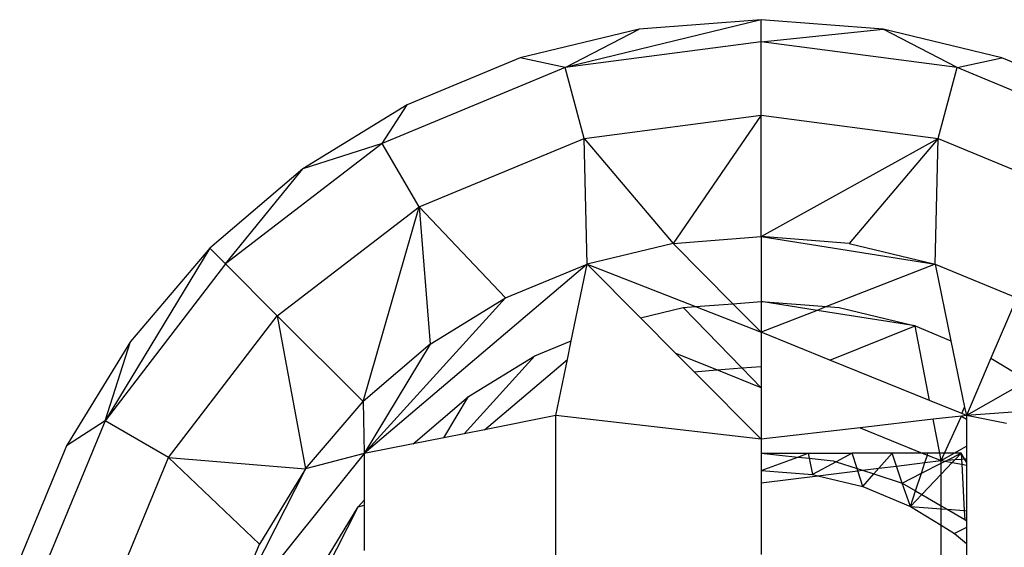
# Model space of a CAD drawing. Units: millimetres. Extents: x -17534 to -7965, y -32676 to -27854.
# Drawn here: x -11682 to -11660, y -30285 to -30273 of the extents above; entities that cross this region are included whole.
import ezdxf

# ---------------------------------------------------------------- set-up
doc = ezdxf.new("R2010")
doc.units = ezdxf.units.MM

msp = doc.modelspace()

# ---------------------------------------------------------------- linework, layer by layer
for p, q in [((-11665.148, -30272.771), (-11669.675, -30273.875)), ((-11665.148, -30272.771), (-11667.964, -30272.992)), ((-11665.148, -30273.279), (-11665.148, -30272.771)), ((-11662.332, -30272.992), (-11665.148, -30272.771)), ((-11667.964, -30272.992), (-11670.71, -30273.652)), ((-11669.675, -30273.875), (-11667.964, -30272.992)), ((-11665.148, -30273.279), (-11662.332, -30272.992)), ((-11660.621, -30273.875), (-11662.332, -30272.992)), ((-11659.586, -30273.652), (-11662.332, -30272.992)), ((-11665.148, -30273.279), (-11669.675, -30273.875)), ((-11665.148, -30274.973), (-11665.148, -30273.279)), ((-11660.621, -30273.875), (-11665.148, -30273.279)), ((-11670.71, -30273.652), (-11673.32, -30274.733)), ((-11669.675, -30273.875), (-11670.71, -30273.652)), ((-11660.621, -30273.875), (-11659.586, -30273.652)), ((-11656.976, -30274.733), (-11659.586, -30273.652)), ((-11669.675, -30273.875), (-11673.894, -30275.623)), ((-11669.237, -30275.511), (-11669.675, -30273.875)), ((-11661.059, -30275.511), (-11660.621, -30273.875)), ((-11656.402, -30275.623), (-11660.621, -30273.875)), ((-11673.32, -30274.733), (-11675.728, -30276.208)), ((-11673.894, -30275.623), (-11673.32, -30274.733)), ((-11669.237, -30275.511), (-11665.148, -30274.973)), ((-11665.148, -30274.973), (-11667.182, -30277.931)), ((-11665.148, -30277.771), (-11665.148, -30274.973)), ((-11665.148, -30274.973), (-11661.059, -30275.511)), ((-11673.047, -30277.089), (-11669.237, -30275.511)), ((-11669.165, -30278.407), (-11669.237, -30275.511)), ((-11669.237, -30275.511), (-11667.182, -30277.931)), ((-11665.148, -30277.771), (-11661.059, -30275.511)), ((-11661.059, -30275.511), (-11663.114, -30277.931)), ((-11661.131, -30278.407), (-11661.059, -30275.511)), ((-11661.059, -30275.511), (-11657.249, -30277.089)), ((-11673.894, -30275.623), (-11677.516, -30278.403)), ((-11673.894, -30275.623), (-11675.728, -30276.208)), ((-11673.047, -30277.089), (-11673.894, -30275.623)), ((-11675.728, -30276.208), (-11677.876, -30278.043)), ((-11677.516, -30278.403), (-11675.728, -30276.208)), ((-11676.319, -30279.6), (-11673.047, -30277.089)), ((-11674.34, -30281.578), (-11673.047, -30277.089)), ((-11671.05, -30279.188), (-11673.047, -30277.089)), ((-11673.047, -30277.089), (-11672.789, -30280.254)), ((-11667.182, -30277.931), (-11665.148, -30277.771)), ((-11663.114, -30277.931), (-11665.148, -30277.771)), ((-11665.148, -30277.771), (-11661.131, -30278.407)), ((-11665.148, -30277.771), (-11665.148, -30279.271)), ((-11677.876, -30278.043), (-11680.296, -30282.025)), ((-11677.876, -30278.043), (-11679.71, -30280.191)), ((-11677.516, -30278.403), (-11677.876, -30278.043)), ((-11667.182, -30277.931), (-11669.165, -30278.407)), ((-11667.182, -30277.931), (-11665.803, -30279.322)), ((-11663.114, -30277.931), (-11661.131, -30278.407)), ((-11677.516, -30278.403), (-11680.296, -30282.025)), ((-11676.319, -30279.6), (-11677.516, -30278.403)), ((-11669.165, -30278.407), (-11674.317, -30282.779)), ((-11671.05, -30279.188), (-11669.165, -30278.407)), ((-11669.531, -30280.177), (-11669.165, -30278.407)), ((-11669.165, -30278.407), (-11666.66, -30279.39)), ((-11667.931, -30279.649), (-11669.165, -30278.407)), ((-11661.131, -30278.407), (-11663.636, -30279.39)), ((-11661.131, -30278.407), (-11659.246, -30279.188)), ((-11661.131, -30278.407), (-11660.765, -30280.177)), ((-11671.05, -30279.188), (-11674.317, -30282.779)), ((-11672.789, -30280.254), (-11671.05, -30279.188)), ((-11659.246, -30279.188), (-11659.841, -30280.577)), ((-11667.931, -30279.649), (-11666.947, -30279.412)), ((-11666.947, -30279.412), (-11666.66, -30279.39)), ((-11665.591, -30280.806), (-11666.947, -30279.412)), ((-11666.66, -30279.39), (-11665.803, -30279.322)), ((-11666.66, -30279.39), (-11665.148, -30279.983)), ((-11665.803, -30279.322), (-11665.148, -30279.271)), ((-11665.803, -30279.322), (-11665.148, -30279.983)), ((-11665.148, -30279.271), (-11665.148, -30279.983)), ((-11665.148, -30279.271), (-11663.636, -30279.39)), ((-11663.855, -30279.476), (-11665.148, -30279.271)), ((-11663.636, -30279.39), (-11663.855, -30279.476)), ((-11663.636, -30279.39), (-11663.349, -30279.412)), ((-11663.349, -30279.412), (-11661.594, -30279.834)), ((-11678.83, -30282.872), (-11676.319, -30279.6)), ((-11674.34, -30281.578), (-11676.319, -30279.6)), ((-11676.319, -30279.6), (-11675.665, -30283.13)), ((-11667.114, -30280.471), (-11667.931, -30279.649)), ((-11663.855, -30279.476), (-11665.148, -30279.983)), ((-11661.594, -30279.834), (-11663.855, -30279.476)), ((-11663.563, -30280.624), (-11661.594, -30279.834)), ((-11661.594, -30279.834), (-11660.765, -30280.177)), ((-11661.26, -30281.557), (-11661.594, -30279.834)), ((-11665.148, -30279.983), (-11665.148, -30280.771)), ((-11663.563, -30280.624), (-11665.148, -30279.983)), ((-11679.71, -30280.191), (-11681.186, -30282.599)), ((-11680.296, -30282.025), (-11679.71, -30280.191)), ((-11672.789, -30280.254), (-11674.34, -30281.578)), ((-11672.789, -30280.254), (-11674.317, -30282.779)), ((-11670.369, -30280.524), (-11669.531, -30280.177)), ((-11669.62, -30280.609), (-11669.531, -30280.177)), ((-11660.765, -30280.177), (-11660.449, -30281.71)), ((-11672.008, -30282.322), (-11670.369, -30280.524)), ((-11671.908, -30281.467), (-11670.369, -30280.524)), ((-11666.168, -30280.851), (-11667.114, -30280.471)), ((-11666.695, -30280.893), (-11667.114, -30280.471)), ((-11659.841, -30280.577), (-11660.409, -30281.901)), ((-11659.841, -30280.577), (-11658.992, -30281.097)), ((-11671.538, -30282.229), (-11669.62, -30280.609)), ((-11669.887, -30281.901), (-11669.62, -30280.609)), ((-11666.168, -30280.851), (-11665.591, -30280.806)), ((-11665.591, -30280.806), (-11665.148, -30280.771)), ((-11665.148, -30281.261), (-11665.591, -30280.806)), ((-11665.148, -30280.771), (-11665.148, -30281.261)), ((-11661.26, -30281.557), (-11663.563, -30280.624)), ((-11666.695, -30280.893), (-11666.168, -30280.851)), ((-11665.148, -30282.449), (-11666.695, -30280.893)), ((-11665.148, -30281.261), (-11666.168, -30280.851)), ((-11665.148, -30281.261), (-11665.148, -30282.449)), ((-11658.992, -30281.097), (-11660.409, -30281.901)), ((-11673.18, -30282.554), (-11671.908, -30281.467)), ((-11672.476, -30282.415), (-11671.908, -30281.467)), ((-11675.665, -30283.13), (-11674.34, -30281.578)), ((-11674.34, -30281.578), (-11674.317, -30282.779)), ((-11660.514, -30281.859), (-11661.26, -30281.557)), ((-11660.514, -30281.859), (-11660.449, -30281.71)), ((-11660.449, -30281.71), (-11660.409, -30281.901)), ((-11669.887, -30281.901), (-11671.538, -30282.229)), ((-11669.887, -30286.187), (-11669.887, -30281.901)), ((-11665.148, -30282.449), (-11669.887, -30281.901)), ((-11660.521, -30281.914), (-11661.176, -30281.99)), ((-11660.913, -30282.771), (-11660.521, -30281.914)), ((-11660.409, -30281.901), (-11660.521, -30281.914)), ((-11660.521, -30281.914), (-11660.409, -30281.983)), ((-11660.409, -30281.901), (-11660.514, -30281.859)), ((-11658.971, -30281.797), (-11660.409, -30281.901)), ((-11660.409, -30281.901), (-11660.409, -30281.983)), ((-11659.48, -30282.086), (-11660.409, -30281.901)), ((-11680.296, -30282.025), (-11682.043, -30286.244)), ((-11680.296, -30282.025), (-11681.186, -30282.599)), ((-11678.83, -30282.872), (-11680.296, -30282.025)), ((-11662.863, -30282.185), (-11665.148, -30282.449)), ((-11661.176, -30281.99), (-11662.863, -30282.185)), ((-11662.863, -30282.185), (-11661.43, -30282.771)), ((-11661.024, -30282.771), (-11661.176, -30281.99)), ((-11660.409, -30281.983), (-11660.409, -30282.612)), ((-11672.476, -30282.415), (-11673.18, -30282.554)), ((-11672.008, -30282.322), (-11672.476, -30282.415)), ((-11671.538, -30282.229), (-11672.008, -30282.322)), ((-11681.186, -30282.599), (-11682.267, -30285.208)), ((-11673.18, -30282.554), (-11674.317, -30282.779)), ((-11665.148, -30282.449), (-11665.148, -30282.771)), ((-11660.689, -30282.771), (-11660.409, -30282.612)), ((-11660.409, -30282.612), (-11660.409, -30282.898)), ((-11680.408, -30286.682), (-11678.83, -30282.872)), ((-11676.731, -30284.869), (-11678.83, -30282.872)), ((-11678.83, -30282.872), (-11675.665, -30283.13)), ((-11674.317, -30282.779), (-11677.512, -30286.754)), ((-11674.317, -30282.779), (-11675.665, -30283.13)), ((-11674.317, -30282.779), (-11674.317, -30283.853)), ((-11665.148, -30282.771), (-11664.301, -30282.86)), ((-11665.148, -30282.771), (-11665.148, -30283.171)), ((-11665.148, -30282.771), (-11664.059, -30282.771)), ((-11665.148, -30283.171), (-11664.301, -30282.86)), ((-11664.301, -30282.86), (-11664.059, -30282.771)), ((-11664.301, -30282.86), (-11664.035, -30282.888)), ((-11664.059, -30282.771), (-11664.035, -30282.888)), ((-11664.059, -30282.771), (-11663.045, -30282.771)), ((-11663.045, -30282.771), (-11663.412, -30282.969)), ((-11662.125, -30282.771), (-11663.045, -30282.771)), ((-11662.933, -30283.125), (-11663.045, -30282.771)), ((-11662.43, -30283.12), (-11662.125, -30282.771)), ((-11662.021, -30283.069), (-11662.125, -30282.771)), ((-11661.43, -30282.771), (-11662.125, -30282.771)), ((-11661.295, -30282.771), (-11661.43, -30282.771)), ((-11661.43, -30282.771), (-11661.309, -30282.814)), ((-11661.366, -30282.989), (-11661.309, -30282.814)), ((-11661.309, -30282.814), (-11661.295, -30282.771)), ((-11661.309, -30282.814), (-11660.991, -30282.942)), ((-11661.024, -30282.771), (-11661.295, -30282.771)), ((-11660.991, -30282.942), (-11661.024, -30282.771)), ((-11660.913, -30282.771), (-11661.024, -30282.771)), ((-11660.991, -30282.942), (-11660.689, -30282.771)), ((-11660.991, -30282.942), (-11660.913, -30282.771)), ((-11660.689, -30282.771), (-11660.913, -30282.771)), ((-11660.846, -30282.931), (-11660.529, -30282.771)), ((-11660.529, -30282.771), (-11660.689, -30282.771)), ((-11660.669, -30282.918), (-11660.529, -30282.771)), ((-11660.454, -30282.901), (-11660.529, -30282.771)), ((-11660.529, -30282.771), (-11660.522, -30282.907)), ((-11664.035, -30282.888), (-11663.959, -30283.264)), ((-11664.035, -30282.888), (-11663.485, -30282.946)), ((-11663.412, -30282.969), (-11663.959, -30283.264)), ((-11663.485, -30282.946), (-11663.412, -30282.969)), ((-11663.412, -30282.969), (-11662.933, -30283.125)), ((-11662.43, -30283.12), (-11662.021, -30283.069)), ((-11662.021, -30283.069), (-11661.366, -30282.989)), ((-11661.894, -30283.462), (-11662.021, -30283.069)), ((-11661.447, -30283.236), (-11661.366, -30282.989)), ((-11661.447, -30283.236), (-11660.991, -30283.005)), ((-11661.366, -30282.989), (-11660.991, -30282.942)), ((-11660.991, -30282.942), (-11660.9, -30282.959)), ((-11660.991, -30283.005), (-11660.991, -30282.942)), ((-11660.991, -30283.005), (-11660.9, -30282.959)), ((-11660.991, -30283.256), (-11660.736, -30282.988)), ((-11660.991, -30283.256), (-11660.991, -30283.005)), ((-11660.9, -30282.959), (-11660.846, -30282.931)), ((-11660.9, -30282.959), (-11660.736, -30282.988)), ((-11660.846, -30282.931), (-11660.669, -30282.918)), ((-11660.736, -30282.988), (-11660.669, -30282.918)), ((-11660.736, -30282.988), (-11660.515, -30283.028)), ((-11660.669, -30282.918), (-11660.522, -30282.907)), ((-11660.522, -30282.907), (-11660.454, -30282.901)), ((-11660.522, -30282.907), (-11660.515, -30283.028)), ((-11660.515, -30283.028), (-11660.409, -30283.047)), ((-11660.515, -30283.028), (-11660.457, -30284.095)), ((-11660.454, -30282.901), (-11660.409, -30282.898)), ((-11660.409, -30282.979), (-11660.454, -30282.901)), ((-11660.409, -30282.898), (-11660.409, -30282.979)), ((-11660.409, -30282.979), (-11660.409, -30283.047)), ((-11660.409, -30283.047), (-11660.409, -30284.099)), ((-11675.665, -30283.13), (-11677.512, -30286.754)), ((-11675.665, -30283.13), (-11676.731, -30284.869)), ((-11665.148, -30283.171), (-11663.959, -30283.264)), ((-11665.148, -30283.171), (-11665.148, -30283.454)), ((-11665.148, -30283.454), (-11663.839, -30283.293)), ((-11663.959, -30283.264), (-11663.839, -30283.293)), ((-11663.839, -30283.293), (-11662.915, -30283.179)), ((-11663.839, -30283.293), (-11662.8, -30283.543)), ((-11662.915, -30283.179), (-11662.933, -30283.125)), ((-11662.933, -30283.125), (-11662.807, -30283.166)), ((-11662.915, -30283.179), (-11662.807, -30283.166)), ((-11662.8, -30283.543), (-11662.915, -30283.179)), ((-11662.807, -30283.166), (-11662.43, -30283.12)), ((-11662.807, -30283.166), (-11662.545, -30283.251)), ((-11662.8, -30283.543), (-11662.545, -30283.251)), ((-11662.545, -30283.251), (-11662.43, -30283.12)), ((-11662.545, -30283.251), (-11661.894, -30283.462)), ((-11661.894, -30283.462), (-11661.447, -30283.236)), ((-11661.581, -30283.643), (-11661.447, -30283.236)), ((-11661.438, -30283.726), (-11660.991, -30283.256)), ((-11660.991, -30283.984), (-11660.991, -30283.256)), ((-11665.148, -30283.454), (-11665.148, -30285.112)), ((-11662.8, -30283.543), (-11661.698, -30283.999)), ((-11661.894, -30283.462), (-11661.581, -30283.643)), ((-11661.698, -30283.999), (-11661.894, -30283.462)), ((-11661.698, -30283.999), (-11661.581, -30283.643)), ((-11661.698, -30283.999), (-11661.438, -30283.726)), ((-11661.581, -30283.643), (-11661.438, -30283.726)), ((-11661.438, -30283.726), (-11660.991, -30283.984)), ((-11675.818, -30286.694), (-11674.452, -30284.011)), ((-11675.395, -30285.55), (-11674.452, -30284.011)), ((-11674.452, -30284.011), (-11674.317, -30283.853)), ((-11674.452, -30284.011), (-11674.317, -30283.971)), ((-11674.317, -30283.853), (-11674.317, -30283.971)), ((-11674.317, -30283.971), (-11674.317, -30285.016)), ((-11661.698, -30283.999), (-11660.991, -30284.054)), ((-11661.698, -30283.999), (-11660.991, -30284.432)), ((-11660.991, -30284.054), (-11660.991, -30283.984)), ((-11660.991, -30283.984), (-11660.851, -30284.065)), ((-11660.991, -30284.432), (-11660.991, -30284.054)), ((-11660.991, -30284.054), (-11660.851, -30284.065)), ((-11660.851, -30284.065), (-11660.457, -30284.095)), ((-11660.851, -30284.065), (-11660.446, -30284.299)), ((-11660.457, -30284.095), (-11660.409, -30284.099)), ((-11660.457, -30284.095), (-11660.446, -30284.299)), ((-11660.409, -30284.099), (-11660.409, -30284.332)), ((-11660.991, -30284.432), (-11660.681, -30284.622)), ((-11660.991, -30286.055), (-11660.991, -30284.432)), ((-11660.446, -30284.299), (-11660.409, -30284.332)), ((-11660.409, -30284.332), (-11660.409, -30284.488)), ((-11660.409, -30284.488), (-11660.681, -30284.622)), ((-11660.681, -30284.622), (-11660.409, -30284.854)), ((-11660.409, -30284.488), (-11660.409, -30284.854)), ((-11677.512, -30286.754), (-11676.731, -30284.869)), ((-11660.409, -30284.854), (-11660.409, -30286.187))]:
    msp.add_line(p, q)

doc.saveas('drawing.dxf')
